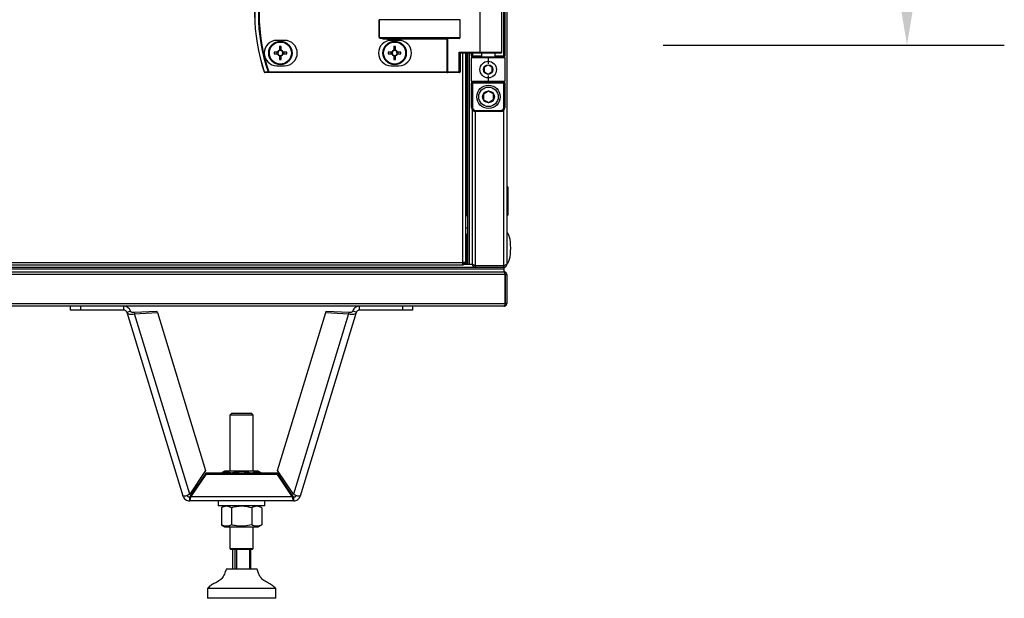
# Model space of a CAD drawing. Units: millimetres. Extents: x -7825 to 53664, y -11594 to -1526.
# Drawn here: x -6499 to -5993, y -3125 to -2828 of the extents above; entities that cross this region are included whole.
import ezdxf

# ---------------------------------------------------------------- set-up
doc = ezdxf.new("R2010")
doc.units = ezdxf.units.MM
doc.header["$PDSIZE"] = -1
doc.layers.add('РАЗМЕРЫ', color=7, linetype='Continuous', lineweight=25)
doc.styles.get("Standard").update_dxf_attribs({"font": 'isocteui.ttf', "width": 0.7, "height": 0.6})
doc.dimstyles.new('Копия Standard', dxfattribs={"dimtxt": 0.75, "dimasz": 0.3, "dimexe": 0.5, "dimexo": 0.2, "dimgap": 0.1, "dimtad": 1, "dimdec": 0, "dimzin": 0, "dimdsep": 46, "dimtxsty": 'Standard', "dimcen": 2, "dimclrd": 256, "dimclre": 256, "dimadec": 0, "dimazin": 0, "dimtfac": 1, "dimtdec": 0, "dimtofl": 0, "dimtmove": 0, "dimatfit": 3, "dimfxl": 1, "dimtolj": 1, "dimtzin": 0, "dimarcsym": 0})

# ---------------------------------------------------------------- blocks, each defined once
blk = doc.blocks.new('*D188')
at = {"layer": 'Defpoints', "color": 0, "transparency": 16777216}
for p in [(-6188.52, -2441.09), (-6188.52, -2841.09), (-6043.27, -2841.09)]:
    blk.add_point(p, dxfattribs=at)
at = {"layer": 'РАЗМЕРЫ', "lineweight": -2, "transparency": 16777216}
for p, q in [((-6168.52, -2441.09), (-5993.27, -2441.09)), ((-6043.27, -2471.09), (-6043.27, -2811.09)), ((-6168.52, -2841.09), (-5993.27, -2841.09))]:
    blk.add_line(p, q, dxfattribs=at)
at = {"layer": 'РАЗМЕРЫ', "transparency": 16777216}
for points in [[(-6048.27, -2471.09), (-6038.27, -2471.09), (-6043.27, -2441.09)], [(-6048.27, -2811.09), (-6038.27, -2811.09), (-6043.27, -2841.09)]]:
    blk.add_solid(points, dxfattribs=at)
at = {"layer": 'РАЗМЕРЫ', "color": 0, "transparency": 16777216, "insert": (-6090.77, -2641.09), "char_height": 0.6, "attachment_point": 5, "rotation": 90}
blk.add_mtext('\\A1;{\\fISOCTEUR|b0|i1|c238|p49;\\H125x;400}', dxfattribs=at)

msp = doc.modelspace()

# ---------------------------------------------------------------- linework, layer by layer
at = {"color": 7, "linetype": 'Continuous', "lineweight": 25}
for p, q in [((-6248.9, -2330.19), (-6248.9, -2953.75)), ((-6262.65, -2844.79), (-6262.65, -2805.59)), ((-6251.45, -2844.79), (-6251.45, -2805.59)), ((-6250.45, -2846.69), (-6250.45, -2803.69)), ((-6249.95, -2803.69), (-6249.95, -2846.69)), ((-6314.43, -2828.09), (-6314.48, -2828.09)), ((-6314.48, -2837.29), (-6314.48, -2828.09)), ((-6272.79, -2828.09), (-6314.43, -2828.09)), ((-6314.43, -2828.09), (-6314.43, -2837.29)), ((-6272.79, -2837.29), (-6272.79, -2828.09)), ((-6314.43, -2837.29), (-6314.48, -2837.29)), ((-6314.43, -2837.29), (-6272.79, -2837.29)), ((-6273.43, -2837.69), (-6307.76, -2837.69)), ((-6307.76, -2837.69), (-6307.76, -2838.09)), ((-6279.59, -2838.09), (-6307.76, -2838.09)), ((-6279.59, -2854.79), (-6279.59, -2838.09)), ((-6279.35, -2837.85), (-6279.35, -2854.79)), ((-6363.04, -2838.69), (-6367.04, -2838.69)), ((-6365.64, -2841.92), (-6365.64, -2843.74)), ((-6364.82, -2843.74), (-6364.82, -2841.92)), ((-6304.34, -2838.69), (-6308.34, -2838.69)), ((-6306.94, -2841.92), (-6306.94, -2843.74)), ((-6306.12, -2843.74), (-6306.12, -2841.92)), ((-6366.67, -2844.78), (-6368.5, -2844.78)), ((-6368.5, -2845.6), (-6366.67, -2845.6)), ((-6367.14, -2844.78), (-6367.14, -2845.6)), ((-6364.82, -2843.28), (-6365.64, -2843.28)), ((-6365.64, -2846.63), (-6365.64, -2848.45)), ((-6365.64, -2847.09), (-6364.82, -2847.09)), ((-6364.82, -2848.45), (-6364.82, -2846.63)), ((-6361.97, -2844.78), (-6363.79, -2844.78)), ((-6363.79, -2845.6), (-6361.97, -2845.6)), ((-6363.33, -2845.6), (-6363.33, -2844.78)), ((-6307.97, -2844.78), (-6309.8, -2844.78)), ((-6309.8, -2845.6), (-6307.97, -2845.6)), ((-6308.44, -2844.78), (-6308.44, -2845.6)), ((-6306.12, -2843.28), (-6306.94, -2843.28)), ((-6306.94, -2846.63), (-6306.94, -2848.45)), ((-6306.94, -2847.09), (-6306.12, -2847.09)), ((-6306.12, -2848.45), (-6306.12, -2846.63)), ((-6303.27, -2844.78), (-6305.09, -2844.78)), ((-6305.09, -2845.6), (-6303.27, -2845.6)), ((-6304.63, -2845.6), (-6304.63, -2844.78)), ((-6273.43, -2844.79), (-6262.65, -2844.79)), ((-6273.43, -2854.79), (-6273.43, -2844.79)), ((-6262.41, -2845.19), (-6272.87, -2845.19)), ((-6272.79, -2845.19), (-6272.79, -2854.79)), ((-6270.03, -2952.75), (-6270.03, -2845.19)), ((-6268.9, -2953.61), (-6268.9, -2845.19)), ((-6268.1, -2953.61), (-6268.1, -2845.19)), ((-6268.1, -2953.69), (-6268.1, -2845.19)), ((-6266.95, -2846.69), (-6266.95, -2845.19)), ((-6266.95, -2846.69), (-6266.45, -2846.69)), ((-6266.95, -2846.69), (-6266.95, -2847.69)), ((-6258.45, -2847.69), (-6266.95, -2847.69)), ((-6266.95, -2859.69), (-6266.95, -2847.69)), ((-6266.45, -2847.19), (-6266.45, -2846.69)), ((-6266.45, -2847.19), (-6258.45, -2847.19)), ((-6251.85, -2845.19), (-6262.41, -2845.19)), ((-6261.95, -2845.19), (-6261.95, -2847.19)), ((-6258.45, -2847.69), (-6258.45, -2847.19)), ((-6258.45, -2847.19), (-6250.45, -2847.19)), ((-6258.45, -2847.69), (-6258.45, -2850.69)), ((-6249.95, -2847.69), (-6258.45, -2847.69)), ((-6254.95, -2847.19), (-6254.95, -2845.19)), ((-6250.45, -2847.19), (-6250.45, -2846.69)), ((-6249.95, -2846.69), (-6250.45, -2846.69)), ((-6249.95, -2847.69), (-6249.95, -2846.69)), ((-6249.95, -2847.69), (-6249.95, -2859.69)), ((-6367.04, -2851.69), (-6363.04, -2851.69)), ((-6308.34, -2851.69), (-6304.34, -2851.69)), ((-6371.18, -2854.79), (-6279.59, -2854.79)), ((-6371.18, -2854.79), (-6371.18, -2855.19)), ((-6279.59, -2855.19), (-6371.18, -2855.19)), ((-6279.35, -2854.79), (-6279.59, -2854.79)), ((-6279.59, -2854.79), (-6279.59, -2855.19)), ((-6279.59, -2855.19), (-6279.11, -2855.19)), ((-6279.35, -2854.79), (-6273.43, -2854.79)), ((-6273.19, -2855.19), (-6279.11, -2855.19)), ((-6273.43, -2854.79), (-6272.79, -2854.79)), ((-6258.45, -2856.69), (-6258.45, -2859.69)), ((-6266.95, -2859.69), (-6258.45, -2859.69)), ((-6266.95, -2859.69), (-6266.95, -2860.69)), ((-6266.45, -2860.69), (-6266.95, -2860.69)), ((-6266.95, -2873.19), (-6266.95, -2860.69)), ((-6258.45, -2860.19), (-6266.45, -2860.19)), ((-6266.45, -2860.69), (-6266.45, -2860.19)), ((-6250.45, -2860.69), (-6266.45, -2860.69)), ((-6266.45, -2860.69), (-6266.45, -2873.19)), ((-6258.45, -2859.69), (-6249.95, -2859.69)), ((-6258.45, -2859.69), (-6258.45, -2860.19)), ((-6250.45, -2860.19), (-6258.45, -2860.19)), ((-6250.45, -2860.19), (-6250.45, -2860.69)), ((-6249.95, -2860.69), (-6250.45, -2860.69)), ((-6250.45, -2873.19), (-6250.45, -2860.69)), ((-6249.95, -2860.69), (-6249.95, -2859.69)), ((-6249.95, -2860.69), (-6249.95, -2873.19)), ((-6266.45, -2873.19), (-6266.95, -2873.19)), ((-6249.95, -2873.19), (-6250.45, -2873.19)), ((-6266.6, -2953.67), (-6266.6, -2874.33)), ((-6264.95, -2874.69), (-6251.95, -2874.69)), ((-6264.95, -2874.69), (-6264.95, -2875.19)), ((-6251.95, -2875.19), (-6264.95, -2875.19)), ((-6251.95, -2875.19), (-6251.95, -2874.69)), ((-6248.4, -2913.94), (-6248.9, -2913.94)), ((-6248.4, -2913.94), (-6248.4, -2928.44)), ((-6270.03, -2928.29), (-6268.9, -2928.29)), ((-6268.9, -2928.79), (-6270.03, -2928.79)), ((-6248.9, -2928.44), (-6248.4, -2928.44)), ((-6268.9, -2935.19), (-6270.1, -2935.19)), ((-6269.77, -2953.69), (-6269.77, -2938.15)), ((-6269.7, -2938.21), (-6269.7, -2953.69)), ((-6762.32, -2952.75), (-6271.47, -2952.75)), ((-6271.47, -2954.19), (-6762.32, -2954.19)), ((-6270.03, -2952.75), (-6271.47, -2952.75)), ((-6271.47, -2954.19), (-6271.47, -2952.75)), ((-6270.84, -2953.3), (-6271.47, -2953.3)), ((-6270.93, -2953.39), (-6271.47, -2953.39)), ((-6271.13, -2954.19), (-6271.47, -2954.19)), ((-6271.13, -2953.69), (-6266.58, -2953.69)), ((-6270.93, -2953.39), (-6270.93, -2953.69)), ((-6270.84, -2953.3), (-6270.84, -2952.75)), ((-6270.05, -2953.3), (-6270.84, -2953.3)), ((-6270.05, -2953.3), (-6270.05, -2952.75)), ((-6268.9, -2953.61), (-6268.1, -2953.61)), ((-6268.9, -2953.61), (-6268.9, -2953.69)), ((-6268.1, -2953.69), (-6266.6, -2953.69)), ((-6266.6, -2953.69), (-6266.6, -2953.67)), ((-6265.16, -2954.31), (-6250.34, -2954.31)), ((-6265.16, -2954.39), (-6265.16, -2955.19)), ((-6250.34, -2954.39), (-6265.16, -2954.39)), ((-6250.4, -2954.31), (-6250.4, -2954.39)), ((-6250.34, -2955.19), (-6250.34, -2954.39)), ((-7547.4, -2955.99), (-6250.4, -2955.99)), ((-7532.64, -2955.19), (-6265.16, -2955.19)), ((-6898.9, -2955.19), (-6265.16, -2955.19)), ((-6898.9, -2955.99), (-6250.47, -2955.99)), ((-6898.9, -2957.49), (-6250.41, -2957.49)), ((-6249.77, -2958.93), (-6898.9, -2958.93)), ((-6265.16, -2955.19), (-6250.34, -2955.19)), ((-6250.47, -2955.19), (-6250.47, -2955.99)), ((-6250.41, -2957.49), (-6250.4, -2957.49)), ((-6250.4, -2955.19), (-6250.4, -2955.99)), ((-6250.4, -2955.99), (-6250.4, -2957.49)), ((-6250.34, -2957.49), (-6250.4, -2957.49)), ((-6250.02, -2958.09), (-6249.9, -2958.09)), ((-6249.9, -2958.09), (-6249.9, -2958.48)), ((-6249.77, -2958.93), (-6249.77, -2973.75)), ((-6249.7, -2958.93), (-6248.9, -2958.93)), ((-6249.7, -2973.75), (-6249.7, -2958.93)), ((-6248.9, -2958.93), (-6248.9, -2973.75)), ((-6898.9, -2973.75), (-6249.77, -2973.75)), ((-6249.9, -2974.25), (-6249.9, -2974.39)), ((-6248.9, -2973.75), (-6249.7, -2973.75)), ((-6250.34, -2975.19), (-6898.9, -2975.19)), ((-6473.02, -2977.19), (-6473.02, -2975.19)), ((-6468.02, -2977.19), (-6473.02, -2977.19)), ((-6468.02, -2975.19), (-6468.02, -2977.19)), ((-6445.68, -2977.19), (-6468.02, -2977.19)), ((-6445.68, -2977.19), (-6445.68, -2975.19)), ((-6444.15, -2978.32), (-6442.24, -2977.73)), ((-6444.15, -2978.32), (-6415.31, -3072.64)), ((-6440.39, -2978.3), (-6428.65, -2977.7)), ((-6440.39, -2978.3), (-6440.14, -2979.1)), ((-6440.14, -2979.1), (-6428.41, -2978.51)), ((-6411.81, -3071.79), (-6440.14, -2979.1)), ((-6428.41, -2978.51), (-6428.65, -2977.7)), ((-6428.41, -2978.51), (-6403.63, -3059.56)), ((-6366.66, -3059.56), (-6341.89, -2978.51)), ((-6330.15, -2979.1), (-6358.48, -3071.79)), ((-6354.98, -3072.64), (-6326.14, -2978.32)), ((-6341.89, -2978.51), (-6341.64, -2977.7)), ((-6341.89, -2978.51), (-6330.15, -2979.1)), ((-6341.64, -2977.7), (-6329.9, -2978.3)), ((-6329.9, -2978.3), (-6330.15, -2979.1)), ((-6326.14, -2978.32), (-6328.05, -2977.73)), ((-6324.61, -2977.19), (-6324.61, -2975.19)), ((-6302.28, -2977.19), (-6324.61, -2977.19)), ((-6302.28, -2977.19), (-6302.28, -2975.19)), ((-6297.28, -2977.19), (-6302.28, -2977.19)), ((-6297.28, -2975.19), (-6297.28, -2977.19)), ((-6390.15, -3030.18), (-6391.15, -3031.18)), ((-6390.15, -3030.18), (-6380.15, -3030.18)), ((-6379.15, -3031.18), (-6380.15, -3030.18)), ((-6391.15, -3031.18), (-6391.15, -3059.88)), ((-6379.15, -3031.18), (-6391.15, -3031.18)), ((-6379.15, -3059.88), (-6379.15, -3031.18)), ((-6403.63, -3059.56), (-6411.81, -3071.79)), ((-6393.7, -3059.88), (-6395.54, -3060.95)), ((-6376.6, -3059.88), (-6393.7, -3059.88)), ((-6374.75, -3060.95), (-6376.6, -3059.88)), ((-6358.48, -3071.79), (-6366.66, -3059.56)), ((-6403.5, -3060.96), (-6411.18, -3072.17)), ((-6403.5, -3061.69), (-6411.18, -3072.9)), ((-6403.5, -3061.69), (-6403.5, -3060.96)), ((-6366.79, -3060.96), (-6403.5, -3060.96)), ((-6366.79, -3061.69), (-6403.5, -3061.69)), ((-6395.54, -3060.96), (-6395.54, -3060.95)), ((-6390.34, -3060.96), (-6390.34, -3060.95)), ((-6379.95, -3060.96), (-6379.95, -3060.95)), ((-6374.75, -3060.96), (-6374.75, -3060.95)), ((-6366.79, -3061.69), (-6366.79, -3060.96)), ((-6359.12, -3072.17), (-6366.79, -3060.96)), ((-6359.12, -3072.9), (-6366.79, -3061.69)), ((-6411.87, -3073.18), (-6411.87, -3075.18)), ((-6358.42, -3075.18), (-6411.87, -3075.18)), ((-6411.18, -3072.17), (-6411.18, -3072.9)), ((-6411.18, -3072.9), (-6359.12, -3072.9)), ((-6397.15, -3075.18), (-6397.15, -3077.68)), ((-6373.15, -3077.68), (-6373.15, -3075.18)), ((-6359.12, -3072.17), (-6359.12, -3072.9)), ((-6358.42, -3073.18), (-6358.42, -3075.18)), ((-6385.15, -3077.68), (-6397.15, -3077.68)), ((-6393.7, -3077.68), (-6395.54, -3078.75)), ((-6395.54, -3078.75), (-6395.54, -3087.42)), ((-6390.34, -3078.75), (-6390.34, -3087.42)), ((-6373.15, -3077.68), (-6385.15, -3077.68)), ((-6379.95, -3078.75), (-6379.95, -3087.42)), ((-6374.75, -3078.75), (-6376.6, -3077.68)), ((-6374.75, -3078.75), (-6374.75, -3087.42)), ((-6395.54, -3087.42), (-6393.7, -3088.48)), ((-6393.7, -3088.48), (-6376.6, -3088.48)), ((-6391.15, -3088.48), (-6391.15, -3099.68)), ((-6379.15, -3099.68), (-6379.15, -3088.48)), ((-6376.6, -3088.48), (-6374.75, -3087.42)), ((-6391.15, -3099.68), (-6390.65, -3100.18)), ((-6391.15, -3099.68), (-6383.99, -3099.68)), ((-6384.08, -3100.18), (-6390.65, -3100.18)), ((-6389.75, -3100.18), (-6389.75, -3110.18)), ((-6388.4, -3110.18), (-6388.4, -3100.18)), ((-6387.81, -3100.18), (-6387.81, -3110.18)), ((-6379.65, -3100.18), (-6384.08, -3100.18)), ((-6383.99, -3099.68), (-6379.15, -3099.68)), ((-6380.94, -3110.18), (-6380.94, -3100.18)), ((-6380.55, -3100.18), (-6380.55, -3110.18)), ((-6379.65, -3100.18), (-6379.15, -3099.68)), ((-6377.15, -3110.18), (-6393.15, -3110.18)), ((-6402.65, -3120.18), (-6402.65, -3125.18)), ((-6367.65, -3120.18), (-6402.65, -3120.18)), ((-6367.65, -3125.18), (-6367.65, -3120.18)), ((-6367.65, -3125.18), (-6402.65, -3125.18))]:
    msp.add_line(p, q, dxfattribs=at)
at = {"color": 8, "linetype": 'Continuous', "lineweight": 25}
for p, q in [((-6271.47, -2952.75), (-6271.47, -2845.19)), ((-6269.54, -2845.19), (-6269.54, -2928.29)), ((-6266.45, -2845.19), (-6266.45, -2846.69)), ((-6266.45, -2846.69), (-6261.95, -2846.69)), ((-6262.65, -2844.79), (-6251.45, -2844.79)), ((-6254.95, -2846.69), (-6250.45, -2846.69)), ((-6265.16, -2875.17), (-6265.16, -2954.31)), ((-6250.34, -2954.31), (-6250.34, -2874.36))]:
    msp.add_line(p, q, dxfattribs=at)
at = {"color": 7, "linetype": 'Continuous', "lineweight": 25, "flags": 128}
for points in [[(-6279.35, -2837.85), (-6279.42, -2837.92), (-6279.5, -2838), (-6279.59, -2838.09)], [(-6262.65, -2844.79), (-6262.65, -2844.86), (-6262.63, -2844.94), (-6262.61, -2845.01), (-6262.58, -2845.07), (-6262.55, -2845.12), (-6262.5, -2845.15), (-6262.46, -2845.18), (-6262.41, -2845.19)], [(-6371.18, -2854.79), (-6371.24, -2854.81), (-6371.29, -2854.82), (-6371.35, -2854.84), (-6371.4, -2854.86), (-6371.44, -2854.88), (-6371.48, -2854.89), (-6371.51, -2854.9), (-6371.53, -2854.91)], [(-6279.35, -2854.79), (-6279.34, -2854.86), (-6279.33, -2854.94), (-6279.31, -2855.01), (-6279.28, -2855.07), (-6279.24, -2855.12), (-6279.2, -2855.15), (-6279.15, -2855.18), (-6279.11, -2855.19)], [(-6273.43, -2854.79), (-6273.42, -2854.86), (-6273.41, -2854.94), (-6273.39, -2855.01), (-6273.36, -2855.07), (-6273.32, -2855.12), (-6273.28, -2855.15), (-6273.23, -2855.18), (-6273.19, -2855.19)], [(-6269.7, -2942.46), (-6269.73, -2942.5), (-6269.77, -2942.53)], [(-6269.77, -2948.45), (-6269.73, -2948.47), (-6269.7, -2948.51)]]:
    msp.add_lwpolyline(points, dxfattribs=at)
at = {"color": 7, "linetype": 'Continuous', "lineweight": 25}
for centre, radius in [((-6365.23, -2845.19), 6), ((-6365.23, -2845.19), 5.9), ((-6365.23, -2845.19), 5.65), ((-6306.53, -2845.19), 6), ((-6306.53, -2845.19), 5.9), ((-6306.53, -2845.19), 5.65), ((-6258.45, -2853.69), 4.25), ((-6258.45, -2853.69), 2.45), ((-6258.3, -2867.69), 6), ((-6258.3, -2867.69), 5), ((-6258.3, -2867.69), 3.05)]:
    msp.add_circle(centre, radius, dxfattribs=at)
for centre, radius, start, end in [((-6285.95, -2825.19), 92.5, 161.253, 198.747), ((-6285.95, -2825.19), 92.48, 161.253, 198.747), ((-6285.95, -2825.19), 90.6, 160.8473, 199.1527), ((-6285.95, -2825.19), 90.22, 160.8473, 199.1527), ((-6367.04, -2845.19), 6.5, 90, 270), ((-6365.23, -2867.74), 25.82, 89.0902, 90.9098), ((-6363.04, -2845.19), 6.5, 270, 90), ((-6308.34, -2845.19), 6.5, 90, 270), ((-6306.53, -2867.74), 25.82, 89.0903, 90.9097), ((-6304.34, -2845.19), 6.5, 270, 90), ((-6342.76, -2845.19), 25.74, 179.0875, 180.9125), ((-6365.23, -2845.19), 1.5, 105.8897, 164.1103), ((-6365.23, -2845.19), 1.5, 195.8897, 254.1103), ((-6365.23, -2845.19), 1.28, 161.3257, 198.6743), ((-6365.23, -2845.19), 1.28, 108.6743, 161.3257), ((-6365.23, -2845.19), 1.28, 198.6743, 251.3257), ((-6365.23, -2845.19), 1.28, 71.3257, 108.6743), ((-6365.23, -2845.19), 1.28, 251.3257, 288.6743), ((-6365.23, -2845.19), 1.5, 15.8897, 74.1103), ((-6365.23, -2845.19), 1.28, 18.6743, 71.3257), ((-6365.23, -2845.19), 1.5, 285.8897, 344.1103), ((-6365.23, -2845.19), 1.28, 288.6743, 341.3257), ((-6365.23, -2845.19), 1.28, 341.3257, 18.6743), ((-6387.71, -2845.19), 25.74, 359.0875, 0.9125), ((-6283.9, -2845.19), 25.9, 179.093, 180.907), ((-6306.53, -2845.19), 1.5, 105.8897, 164.1103), ((-6306.53, -2845.19), 1.5, 195.8897, 254.1103), ((-6306.53, -2845.19), 1.28, 161.3257, 198.6743), ((-6306.53, -2845.19), 1.28, 108.6743, 161.3257), ((-6306.53, -2845.19), 1.28, 198.6743, 251.3257), ((-6306.53, -2845.19), 1.28, 71.3257, 108.6743), ((-6306.53, -2845.19), 1.28, 251.3257, 288.6743), ((-6306.53, -2845.19), 1.5, 15.8897, 74.1103), ((-6306.53, -2845.19), 1.28, 18.6743, 71.3257), ((-6306.53, -2845.19), 1.5, 285.8897, 344.1103), ((-6306.53, -2845.19), 1.28, 288.6743, 341.3257), ((-6306.53, -2845.19), 1.28, 341.3257, 18.6743), ((-6329.17, -2845.19), 25.9, 359.093, 0.907), ((-6266.45, -2847.69), 0.5, 90, 180), ((-6251.85, -2844.79), 0.4, 270, 0), ((-6250.45, -2847.69), 0.5, 0, 90), ((-6365.23, -2822.63), 25.82, 269.0902, 270.9098), ((-6306.53, -2822.63), 25.82, 269.0903, 270.9097), ((-6372.94, -2856.67), 1.86, 108.3773, 109.1198), ((-6373.17, -2854.79), 0.4, 198.747, 270), ((-6373.16, -2854.81), 0.377, 195.0643, 268.7196), ((-6371.17, -2854.81), 0.377, 195.4151, 268.7298), ((-6273.19, -2854.79), 0.4, 270, 0), ((-6266.45, -2859.69), 0.5, 180, 270), ((-6250.45, -2859.69), 0.5, 270, 0), ((-6264.95, -2873.19), 2, 180, 270), ((-6264.95, -2873.19), 1.5, 180, 270), ((-6251.95, -2873.19), 1.5, 270, 0), ((-6251.95, -2873.19), 2, 270, 0), ((-6269.03, -2937.37), 1.07, 200.0614, 276.9637)]:
    msp.add_arc(centre, radius, start, end, dxfattribs=at)
for centre, major_axis, ratio, start_param, end_param in [((-6307.76, -2837.29), (-6.71, 0), 0.119145, 0, 1.570796), ((-6307.76, -2837.29), (6.67, 0), 0.059998, 3.141593, 4.712389), ((-6278.92, -2838.09), (0.533, 0), 0.75, 1.570796, 2.498092), ((-6273.43, -2837.29), (0.639, 0), 0.625512, 4.712389, 6.283185), ((-6273.19, -2844.79), (-0.379, 0.379), 0.333333, 1.249046, 2.819842), ((-6248.9, -2945.38), (0, 8), 0.25, 4.712389, 6.283185), ((-6248.9, -2945.38), (0, -8), 0.25, 0, 1.570796)]:
    msp.add_ellipse(centre, major_axis=major_axis, ratio=ratio, start_param=start_param, end_param=end_param, dxfattribs=at)
for points, knots in [([(-6366.45, -2844.78), (-6366.45, -2844.78), (-6366.51, -2844.78), (-6366.59, -2844.78), (-6366.66, -2844.78), (-6366.67, -2844.78)], [0, 0, 0, 0, 0.001997, 0.886977, 1, 1, 1, 1]), ([(-6366.67, -2845.6), (-6366.66, -2845.6), (-6366.59, -2845.6), (-6366.51, -2845.6), (-6366.45, -2845.6), (-6366.45, -2845.6)], [0, 0, 0, 0, 0.113023, 0.998003, 1, 1, 1, 1]), ([(-6365.64, -2843.74), (-6365.64, -2843.75), (-6365.64, -2843.83), (-6365.64, -2843.91), (-6365.64, -2843.97), (-6365.64, -2843.97)], [0, 0, 0, 0, 0.113024, 0.998003, 1, 1, 1, 1]), ([(-6365.64, -2846.4), (-6365.64, -2846.4), (-6365.64, -2846.46), (-6365.64, -2846.54), (-6365.64, -2846.62), (-6365.64, -2846.63)], [0, 0, 0, 0, 0.001997, 0.886976, 1, 1, 1, 1]), ([(-6364.82, -2843.97), (-6364.82, -2843.97), (-6364.82, -2843.91), (-6364.82, -2843.83), (-6364.82, -2843.75), (-6364.82, -2843.74)], [0, 0, 0, 0, 0.001997, 0.886976, 1, 1, 1, 1]), ([(-6364.82, -2846.63), (-6364.82, -2846.62), (-6364.82, -2846.54), (-6364.82, -2846.46), (-6364.82, -2846.4), (-6364.82, -2846.4)], [0, 0, 0, 0, 0.113024, 0.998003, 1, 1, 1, 1]), ([(-6363.79, -2844.78), (-6363.8, -2844.78), (-6363.88, -2844.78), (-6363.96, -2844.78), (-6364.02, -2844.78), (-6364.02, -2844.78)], [0, 0, 0, 0, 0.113025, 0.998003, 1, 1, 1, 1]), ([(-6364.02, -2845.6), (-6364.02, -2845.6), (-6363.96, -2845.6), (-6363.88, -2845.6), (-6363.8, -2845.6), (-6363.79, -2845.6)], [0, 0, 0, 0, 0.001997, 0.886975, 1, 1, 1, 1]), ([(-6307.75, -2844.78), (-6307.75, -2844.78), (-6307.82, -2844.78), (-6307.89, -2844.78), (-6307.96, -2844.78), (-6307.97, -2844.78)], [0, 0, 0, 0, 0.001998, 0.886977, 1, 1, 1, 1]), ([(-6307.97, -2845.6), (-6307.96, -2845.6), (-6307.89, -2845.6), (-6307.82, -2845.6), (-6307.75, -2845.6), (-6307.75, -2845.6)], [0, 0, 0, 0, 0.113023, 0.998002, 1, 1, 1, 1]), ([(-6306.94, -2843.74), (-6306.94, -2843.75), (-6306.94, -2843.83), (-6306.94, -2843.91), (-6306.94, -2843.97), (-6306.94, -2843.97)], [0, 0, 0, 0, 0.113024, 0.998003, 1, 1, 1, 1]), ([(-6306.94, -2846.4), (-6306.94, -2846.4), (-6306.94, -2846.46), (-6306.94, -2846.54), (-6306.94, -2846.62), (-6306.94, -2846.63)], [0, 0, 0, 0, 0.001997, 0.886976, 1, 1, 1, 1]), ([(-6306.12, -2843.97), (-6306.12, -2843.97), (-6306.12, -2843.91), (-6306.12, -2843.83), (-6306.12, -2843.75), (-6306.12, -2843.74)], [0, 0, 0, 0, 0.001997, 0.886976, 1, 1, 1, 1]), ([(-6306.12, -2846.63), (-6306.12, -2846.62), (-6306.12, -2846.54), (-6306.12, -2846.46), (-6306.12, -2846.4), (-6306.12, -2846.4)], [0, 0, 0, 0, 0.113024, 0.998003, 1, 1, 1, 1]), ([(-6305.09, -2844.78), (-6305.1, -2844.78), (-6305.18, -2844.78), (-6305.25, -2844.78), (-6305.32, -2844.78), (-6305.32, -2844.78)], [0, 0, 0, 0, 0.113023, 0.998002, 1, 1, 1, 1]), ([(-6305.32, -2845.6), (-6305.32, -2845.6), (-6305.25, -2845.6), (-6305.18, -2845.6), (-6305.1, -2845.6), (-6305.09, -2845.6)], [0, 0, 0, 0, 0.001998, 0.886977, 1, 1, 1, 1]), ([(-6258.45, -2851.38), (-6258.81, -2851.58), (-6259.48, -2851.97), (-6260.14, -2852.35), (-6260.45, -2852.53)], [0, 0, 0, 0, 0.534675, 1, 1, 1, 1]), ([(-6260.45, -2852.53), (-6260.45, -2852.64), (-6260.45, -2853.13), (-6260.45, -2853.92), (-6260.45, -2854.57), (-6260.45, -2854.84)], [0, 0, 0, 0, 0.146419, 0.647715, 1, 1, 1, 1]), ([(-6256.45, -2852.53), (-6256.81, -2852.32), (-6257.48, -2851.94), (-6258.14, -2851.55), (-6258.45, -2851.38)], [0, 0, 0, 0, 0.534672, 1, 1, 1, 1]), ([(-6256.45, -2854.84), (-6256.45, -2854.57), (-6256.45, -2853.92), (-6256.45, -2853.13), (-6256.45, -2852.64), (-6256.45, -2852.53)], [0, 0, 0, 0, 0.352285, 0.853581, 1, 1, 1, 1]), ([(-6373.52, -2854.91), (-6373.17, -2854.91), (-6372.51, -2854.91), (-6371.85, -2854.91), (-6371.53, -2854.91)], [0, 0, 0, 0, 0.525277, 1, 1, 1, 1]), ([(-6371.18, -2855.19), (-6371.49, -2855.19), (-6372.16, -2855.19), (-6372.82, -2855.19), (-6373.17, -2855.19)], [0, 0, 0, 0, 0.4747231, 1, 1, 1, 1]), ([(-6260.45, -2854.84), (-6260.1, -2855.05), (-6259.43, -2855.43), (-6258.76, -2855.82), (-6258.45, -2855.99)], [0, 0, 0, 0, 0.534657, 1, 1, 1, 1]), ([(-6258.45, -2855.99), (-6258.1, -2855.79), (-6257.43, -2855.4), (-6256.76, -2855.02), (-6256.45, -2854.84)], [0, 0, 0, 0, 0.534668, 1, 1, 1, 1]), ([(-6258.3, -2864.8), (-6258.74, -2865.06), (-6259.58, -2865.54), (-6260.41, -2866.02), (-6260.8, -2866.24)], [0, 0, 0, 0, 0.534688, 1, 1, 1, 1]), ([(-6260.8, -2866.24), (-6260.8, -2866.58), (-6260.8, -2867.39), (-6260.8, -2868.38), (-6260.8, -2868.99), (-6260.8, -2869.13)], [0, 0, 0, 0, 0.351958, 0.853177, 1, 1, 1, 1]), ([(-6255.8, -2866.24), (-6256.24, -2865.98), (-6257.08, -2865.5), (-6257.91, -2865.02), (-6258.3, -2864.8)], [0, 0, 0, 0, 0.534688, 1, 1, 1, 1]), ([(-6255.8, -2869.13), (-6255.8, -2868.99), (-6255.8, -2868.38), (-6255.8, -2867.39), (-6255.8, -2866.58), (-6255.8, -2866.24)], [0, 0, 0, 0, 0.146823, 0.648042, 1, 1, 1, 1]), ([(-6260.8, -2869.13), (-6260.35, -2869.39), (-6259.51, -2869.87), (-6258.68, -2870.35), (-6258.3, -2870.57)], [0, 0, 0, 0, 0.53467, 1, 1, 1, 1]), ([(-6258.3, -2870.57), (-6257.85, -2870.31), (-6257.01, -2869.83), (-6256.18, -2869.35), (-6255.8, -2869.13)], [0, 0, 0, 0, 0.534688, 1, 1, 1, 1]), ([(-6265.16, -2954.31), (-6265.32, -2954.27), (-6265.66, -2954.17), (-6266.1, -2954.03), (-6266.43, -2953.89), (-6266.58, -2953.77), (-6266.59, -2953.7), (-6266.6, -2953.67)], [0, 0, 0, 0, 0.223147, 0.446326, 0.669516, 0.892689, 1, 1, 1, 1]), ([(-6266.6, -2953.75), (-6266.58, -2953.91), (-6266.54, -2954.25), (-6266.28, -2954.69), (-6265.89, -2955.02), (-6265.48, -2955.17), (-6265.24, -2955.18), (-6265.16, -2955.19)], [0, 0, 0, 0, 0.223147, 0.446322, 0.669493, 0.892686, 1, 1, 1, 1]), ([(-6265.62, -2954.18), (-6265.62, -2954.18), (-6265.57, -2954.26), (-6265.4, -2954.35), (-6265.24, -2954.37), (-6265.16, -2954.39)], [0, 0, 0, 0, 0.045155, 0.522623, 1, 1, 1, 1]), ([(-6248.9, -2953.75), (-6248.92, -2953.79), (-6248.96, -2953.89), (-6249.29, -2954.03), (-6249.77, -2954.17), (-6250.15, -2954.27), (-6250.34, -2954.31)], [0, 0, 0, 0, 0.249992, 0.499998, 0.749981, 1, 1, 1, 1]), ([(-6250.34, -2955.19), (-6250.15, -2955.16), (-6249.77, -2955.12), (-6249.29, -2954.79), (-6248.96, -2954.31), (-6248.92, -2953.93), (-6248.9, -2953.75)], [0, 0, 0, 0, 0.2500195, 0.500005, 0.7500049, 1, 1, 1, 1]), ([(-6250.34, -2954.39), (-6250.25, -2954.37), (-6250.09, -2954.35), (-6249.93, -2954.26), (-6249.88, -2954.19), (-6249.87, -2954.19)], [0, 0, 0, 0, 0.485337, 0.970718, 1, 1, 1, 1]), ([(-6250.41, -2957.49), (-6250.36, -2957.5), (-6250.26, -2957.54), (-6250.12, -2957.8), (-6249.98, -2958.2), (-6249.86, -2958.6), (-6249.79, -2958.84), (-6249.77, -2958.93)], [0, 0, 0, 0, 0.2231467, 0.4463219, 0.6694931, 0.8926929, 1, 1, 1, 1]), ([(-6248.9, -2958.93), (-6248.91, -2958.76), (-6248.95, -2958.42), (-6249.22, -2957.98), (-6249.61, -2957.65), (-6250.01, -2957.5), (-6250.26, -2957.49), (-6250.34, -2957.49)], [0, 0, 0, 0, 0.223147, 0.446322, 0.6695, 0.892693, 1, 1, 1, 1]), ([(-6249.7, -2958.93), (-6249.71, -2958.84), (-6249.73, -2958.68), (-6249.82, -2958.52), (-6249.89, -2958.47), (-6249.9, -2958.46)], [0, 0, 0, 0, 0.485312, 0.970679, 1, 1, 1, 1]), ([(-6249.77, -2973.75), (-6249.81, -2973.93), (-6249.91, -2974.31), (-6250.05, -2974.79), (-6250.19, -2975.12), (-6250.29, -2975.16), (-6250.34, -2975.19)], [0, 0, 0, 0, 0.24999, 0.499997, 0.750004, 1, 1, 1, 1]), ([(-6250.34, -2975.19), (-6250.15, -2975.16), (-6249.77, -2975.12), (-6249.29, -2974.79), (-6248.96, -2974.31), (-6248.92, -2973.93), (-6248.9, -2973.75)], [0, 0, 0, 0, 0.250019, 0.499999, 0.750005, 1, 1, 1, 1]), ([(-6249.9, -2974.21), (-6249.89, -2974.2), (-6249.82, -2974.16), (-6249.73, -2973.99), (-6249.71, -2973.83), (-6249.7, -2973.75)], [0, 0, 0, 0, 0.029317, 0.51466, 1, 1, 1, 1]), ([(-6442.24, -2977.73), (-6442.4, -2977.34), (-6442.74, -2976.55), (-6443.72, -2975.68), (-6444.76, -2975.24), (-6445.43, -2975.2), (-6445.68, -2975.19)], [0, 0, 0, 0, 0.279004, 0.558036, 0.83708, 1, 1, 1, 1]), ([(-6444.15, -2978.32), (-6444.21, -2978.16), (-6444.34, -2977.84), (-6444.71, -2977.48), (-6445.17, -2977.23), (-6445.51, -2977.2), (-6445.68, -2977.19)], [0, 0, 0, 0, 0.249995, 0.500001, 0.749998, 1, 1, 1, 1]), ([(-6444.15, -2978.32), (-6444.03, -2978.52), (-6443.79, -2978.94), (-6442.82, -2979.27), (-6441.55, -2979.36), (-6440.61, -2979.19), (-6440.14, -2979.1)], [0, 0, 0, 0, 0.250003, 0.500005, 0.750002, 1, 1, 1, 1]), ([(-6442.24, -2977.73), (-6442.18, -2977.84), (-6442.06, -2978.06), (-6441.61, -2978.26), (-6441.03, -2978.35), (-6440.6, -2978.32), (-6440.39, -2978.3)], [0, 0, 0, 0, 0.249998, 0.500002, 0.750008, 1, 1, 1, 1]), ([(-6330.15, -2979.1), (-6329.68, -2979.19), (-6328.74, -2979.36), (-6327.47, -2979.27), (-6326.5, -2978.94), (-6326.26, -2978.52), (-6326.14, -2978.32)], [0, 0, 0, 0, 0.249999, 0.5, 0.749999, 1, 1, 1, 1]), ([(-6329.9, -2978.3), (-6329.69, -2978.32), (-6329.26, -2978.35), (-6328.68, -2978.26), (-6328.23, -2978.06), (-6328.11, -2977.84), (-6328.05, -2977.73)], [0, 0, 0, 0, 0.250003, 0.500007, 0.750003, 1, 1, 1, 1]), ([(-6324.61, -2975.19), (-6325.04, -2975.23), (-6325.89, -2975.32), (-6327.01, -2976.01), (-6327.73, -2976.87), (-6327.97, -2977.5), (-6328.05, -2977.73)], [0, 0, 0, 0, 0.279002, 0.558042, 0.837076, 1, 1, 1, 1]), ([(-6324.61, -2977.19), (-6324.78, -2977.2), (-6325.12, -2977.23), (-6325.58, -2977.48), (-6325.95, -2977.84), (-6326.08, -2978.16), (-6326.14, -2978.32)], [0, 0, 0, 0, 0.249991, 0.499996, 0.750006, 1, 1, 1, 1]), ([(-6395.54, -3060.95), (-6395.09, -3060.71), (-6394.18, -3060.25), (-6392.82, -3060.07), (-6391.53, -3060.33), (-6390.74, -3060.74), (-6390.34, -3060.95)], [0, 0, 0, 0, 0.264606, 0.534947, 0.765343, 1, 1, 1, 1]), ([(-6379.95, -3060.95), (-6381.23, -3060.63), (-6383.38, -3060.11), (-6386.5, -3060.13), (-6388.68, -3060.49), (-6389.95, -3060.84), (-6390.34, -3060.95)], [0, 0, 0, 0, 0.37483, 0.625485, 0.882904, 1, 1, 1, 1]), ([(-6379.95, -3060.95), (-6379.5, -3060.71), (-6378.59, -3060.25), (-6377.24, -3060.07), (-6375.94, -3060.33), (-6375.15, -3060.74), (-6374.75, -3060.95)], [0, 0, 0, 0, 0.264606, 0.534947, 0.765343, 1, 1, 1, 1]), ([(-6411.81, -3071.79), (-6412.18, -3071.99), (-6412.94, -3072.38), (-6413.99, -3072.71), (-6414.8, -3072.84), (-6415.22, -3072.78), (-6415.29, -3072.67), (-6415.31, -3072.64)], [0, 0, 0, 0, 0.22158, 0.443182, 0.664784, 0.886384, 1, 1, 1, 1]), ([(-6415.31, -3072.64), (-6415.17, -3072.99), (-6414.88, -3073.7), (-6414.04, -3074.52), (-6413.02, -3075.08), (-6412.25, -3075.15), (-6411.87, -3075.18)], [0, 0, 0, 0, 0.249994, 0.499996, 0.749999, 1, 1, 1, 1]), ([(-6413.21, -3072.43), (-6413.2, -3072.46), (-6413.12, -3072.64), (-6412.83, -3072.88), (-6412.38, -3073.14), (-6412.04, -3073.17), (-6411.87, -3073.18)], [0, 0, 0, 0, 0.0502437, 0.366815, 0.683406, 1, 1, 1, 1]), ([(-6411.87, -3073.18), (-6411.81, -3073.17), (-6411.7, -3073.14), (-6411.52, -3072.92), (-6411.35, -3072.6), (-6411.23, -3072.31), (-6411.18, -3072.17)], [0, 0, 0, 0, 0.249999, 0.499982, 0.750003, 1, 1, 1, 1]), ([(-6411.87, -3075.18), (-6411.81, -3075.15), (-6411.7, -3075.09), (-6411.52, -3074.6), (-6411.35, -3073.87), (-6411.23, -3073.23), (-6411.18, -3072.9)], [0, 0, 0, 0, 0.249993, 0.5, 0.749999, 1, 1, 1, 1]), ([(-6359.12, -3072.17), (-6359.06, -3072.31), (-6358.94, -3072.6), (-6358.77, -3072.92), (-6358.59, -3073.14), (-6358.48, -3073.17), (-6358.42, -3073.18)], [0, 0, 0, 0, 0.25, 0.500023, 0.749998, 1, 1, 1, 1]), ([(-6359.12, -3072.9), (-6359.06, -3073.23), (-6358.94, -3073.87), (-6358.77, -3074.6), (-6358.59, -3075.09), (-6358.48, -3075.15), (-6358.42, -3075.18)], [0, 0, 0, 0, 0.250001, 0.500001, 0.750006, 1, 1, 1, 1]), ([(-6354.98, -3072.64), (-6355.04, -3072.7), (-6355.17, -3072.83), (-6355.85, -3072.8), (-6356.79, -3072.58), (-6357.73, -3072.2), (-6358.29, -3071.89), (-6358.48, -3071.79)], [0, 0, 0, 0, 0.221585, 0.443183, 0.664779, 0.886383, 1, 1, 1, 1]), ([(-6358.42, -3073.18), (-6358.25, -3073.17), (-6357.91, -3073.14), (-6357.46, -3072.88), (-6357.17, -3072.64), (-6357.09, -3072.46), (-6357.08, -3072.43)], [0, 0, 0, 0, 0.316473, 0.632942, 0.949363, 1, 1, 1, 1]), ([(-6358.42, -3075.18), (-6358.04, -3075.15), (-6357.27, -3075.08), (-6356.25, -3074.52), (-6355.42, -3073.7), (-6355.12, -3072.99), (-6354.98, -3072.64)], [0, 0, 0, 0, 0.250006, 0.500014, 0.75001, 1, 1, 1, 1]), ([(-6390.34, -3078.75), (-6390.79, -3078.51), (-6391.7, -3078.05), (-6393.06, -3077.87), (-6394.35, -3078.13), (-6395.14, -3078.54), (-6395.54, -3078.75)], [0, 0, 0, 0, 0.264608, 0.534947, 0.765345, 1, 1, 1, 1]), ([(-6379.95, -3078.75), (-6381.23, -3078.43), (-6383.38, -3077.91), (-6386.5, -3077.93), (-6388.68, -3078.29), (-6389.95, -3078.64), (-6390.34, -3078.75)], [0, 0, 0, 0, 0.3748294, 0.6254852, 0.8829052, 1, 1, 1, 1]), ([(-6374.75, -3078.75), (-6375.2, -3078.51), (-6376.12, -3078.05), (-6377.47, -3077.87), (-6378.76, -3078.13), (-6379.55, -3078.54), (-6379.95, -3078.75)], [0, 0, 0, 0, 0.264608, 0.534947, 0.765345, 1, 1, 1, 1]), ([(-6390.34, -3087.42), (-6390.79, -3087.65), (-6391.7, -3088.12), (-6393.06, -3088.29), (-6394.35, -3088.04), (-6395.14, -3087.63), (-6395.54, -3087.42)], [0, 0, 0, 0, 0.264608, 0.534947, 0.765345, 1, 1, 1, 1]), ([(-6379.95, -3087.42), (-6381.23, -3087.73), (-6383.38, -3088.26), (-6386.5, -3088.24), (-6388.68, -3087.88), (-6389.95, -3087.53), (-6390.34, -3087.42)], [0, 0, 0, 0, 0.3748294, 0.6254852, 0.8829052, 1, 1, 1, 1]), ([(-6374.75, -3087.42), (-6375.2, -3087.65), (-6376.12, -3088.12), (-6377.47, -3088.29), (-6378.76, -3088.04), (-6379.55, -3087.63), (-6379.95, -3087.42)], [0, 0, 0, 0, 0.264608, 0.534947, 0.765345, 1, 1, 1, 1]), ([(-6393.15, -3110.18), (-6393.4, -3111.05), (-6393.9, -3112.76), (-6395.28, -3115.12), (-6397.32, -3116.62), (-6399.37, -3117.63), (-6401.28, -3118.59), (-6402.19, -3119.65), (-6402.65, -3120.18)], [0, 0, 0, 0, 0.189728, 0.372509, 0.559747, 0.709254, 0.855078, 1, 1, 1, 1]), ([(-6367.65, -3120.18), (-6368.25, -3119.53), (-6369.46, -3118.21), (-6371.98, -3117.18), (-6374.11, -3115.87), (-6375.68, -3114.15), (-6376.54, -3112.22), (-6376.94, -3110.87), (-6377.15, -3110.18)], [0, 0, 0, 0, 0.183653, 0.371655, 0.561014, 0.705215, 0.850316, 1, 1, 1, 1])]:
    msp.add_open_spline(points, degree=3, knots=knots, dxfattribs=at)

# ---------------------------------------------------------------- dimensions: what is measured, and where the dimension line sits
at = {"layer": 'РАЗМЕРЫ'}
dim = msp.add_linear_dim(base=(-6043.27, -2841.09), p1=(-6188.52, -2441.09), p2=(-6188.52, -2841.09), angle=90, text='{\\fISOCTEUR|b0|i1|c238|p49;\\H125x;400}', dimstyle='Копия Standard', override={"dimscale": 100, "dimsah": 1}, dxfattribs=at)
dim.commit()
dim.dimension.update_dxf_attribs({"geometry": '*D188', "text_midpoint": (-6090.77, -2641.09)})

doc.saveas('drawing.dxf')
